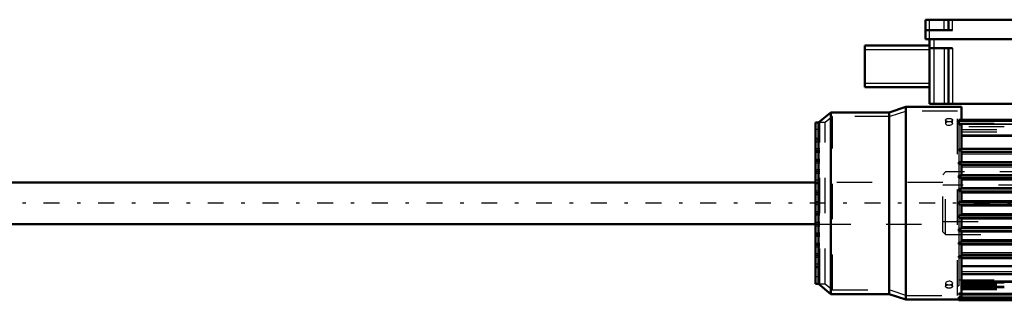
# Model space of a CAD drawing. Units: inches. Extents: x 17 to 227, y 17 to 232.
# Drawn here: x 50 to 78, y 189 to 197 of the extents above; entities that cross this region are included whole.
import ezdxf

# ---------------------------------------------------------------- set-up
doc = ezdxf.new("R2010")
doc.units = ezdxf.units.IN
doc.header["$MEASUREMENT"] = 0
doc.linetypes.add('Center', pattern=[1.5, 0.45, -0.5, 0.05, -0.5])
doc.linetypes.add('Dashed', pattern=[2, 1, -1])
for name, color, linetype, lineweight in [('AM_0', 7, 'Continuous', 50), ('AM_4', 3, 'Continuous', 25), ('AM_7', 7, 'Center', 25), ('AM_9', 6, 'Dashed', 25)]:
    doc.layers.add(name, color=color, linetype=linetype, lineweight=lineweight)

# ---------------------------------------------------------------- blocks, each defined once
blk = doc.blocks.new('133_2127090119_8_F12_0_in_V9BQC_1_1_GN_Wire_Rope_Hoist_900')
at = {"layer": 'AM_0'}
for p, q in [((75.434, 196.3), (75.434, 196.851)), ((75.434, 196.851), (81.969, 196.851)), ((76.083, 196.555), (76.083, 196.851)), ((75.434, 196.555), (76.201, 196.555)), ((73.721, 194.942), (73.721, 196.123)), ((73.721, 196.123), (75.552, 196.123)), ((75.434, 196.3), (81.969, 196.3)), ((75.552, 196.3), (75.552, 194.469)), ((75.552, 196.044), (76.201, 196.044)), ((76.083, 196.044), (76.083, 194.469)), ((73.721, 194.942), (75.552, 194.942)), ((74.882, 194.385), (74.41, 194.227)), ((74.882, 188.932), (74.882, 194.385)), ((76.457, 194.385), (74.882, 194.385)), ((75.552, 194.469), (81.851, 194.469)), ((76.457, 194.02), (76.457, 194.385)), ((72.756, 194.227), (72.402, 193.942)), ((74.41, 194.227), (72.756, 194.227)), ((72.756, 189.089), (72.756, 194.227)), ((74.41, 189.089), (74.41, 194.227)), ((72.323, 189.375), (72.323, 193.942)), ((72.402, 193.942), (72.323, 193.942)), ((72.402, 189.375), (72.402, 193.942)), ((76.378, 193.888), (76.378, 194.02)), ((76.378, 194.02), (83.662, 194.02)), ((76.378, 193.888), (76.457, 193.888)), ((76.457, 193.191), (76.457, 193.888)), ((76.378, 193.153), (76.378, 193.191)), ((76.457, 193.191), (76.378, 193.191)), ((76.378, 193.153), (76.457, 193.153)), ((76.457, 193.194), (83.662, 193.194)), ((76.457, 192.818), (76.457, 193.153)), ((76.457, 193.115), (83.662, 193.115)), ((76.378, 192.765), (76.378, 192.818)), ((76.457, 192.818), (76.378, 192.818)), ((76.378, 192.765), (76.457, 192.765)), ((76.457, 192.819), (83.662, 192.819)), ((76.457, 192.444), (76.457, 192.765)), ((76.457, 192.741), (83.662, 192.741)), ((76.378, 192.38), (76.378, 192.444)), ((76.457, 192.444), (76.378, 192.444)), ((76.457, 192.445), (83.662, 192.445)), ((76.378, 192.38), (76.457, 192.38)), ((76.457, 192.07), (76.457, 192.38)), ((76.457, 192.367), (83.662, 192.367)), ((76.378, 191.998), (76.378, 192.07)), ((76.457, 192.07), (76.378, 192.07)), ((76.378, 191.998), (76.457, 191.998)), ((76.457, 192.071), (83.662, 192.071)), ((76.457, 191.696), (76.457, 191.998)), ((76.457, 191.993), (83.662, 191.993)), ((76.378, 191.62), (76.378, 191.696)), ((76.457, 191.696), (76.378, 191.696)), ((76.378, 191.62), (76.457, 191.62)), ((76.457, 191.697), (83.662, 191.697)), ((76.457, 191.318), (76.457, 191.62)), ((76.457, 191.619), (83.662, 191.619)), ((76.378, 191.246), (76.378, 191.318)), ((76.457, 191.318), (76.378, 191.318)), ((76.457, 191.323), (83.662, 191.323)), ((76.378, 191.246), (76.457, 191.246)), ((76.457, 190.936), (76.457, 191.246)), ((76.457, 191.245), (83.662, 191.245)), ((76.378, 190.872), (76.378, 190.936)), ((76.457, 190.936), (76.378, 190.936)), ((76.378, 190.872), (76.457, 190.872)), ((76.457, 190.949), (83.662, 190.949)), ((76.457, 190.552), (76.457, 190.872)), ((76.457, 190.871), (83.662, 190.871)), ((76.378, 190.499), (76.378, 190.552)), ((76.457, 190.552), (76.378, 190.552)), ((76.378, 190.499), (76.457, 190.499)), ((76.457, 190.575), (83.662, 190.575)), ((76.457, 190.163), (76.457, 190.499)), ((76.457, 190.497), (83.662, 190.497)), ((76.457, 190.201), (83.662, 190.201)), ((76.378, 190.125), (76.378, 190.163)), ((76.457, 190.163), (76.378, 190.163)), ((76.378, 190.125), (76.457, 190.125)), ((76.457, 189.1), (76.457, 190.125)), ((76.457, 190.123), (83.662, 190.123)), ((76.457, 189.88), (83.662, 189.88)), ((76.457, 189.65), (83.662, 189.65)), ((72.323, 189.375), (72.402, 189.375)), ((72.402, 189.375), (72.756, 189.089)), ((72.756, 189.089), (74.41, 189.089)), ((74.41, 189.089), (74.882, 188.932)), ((76.378, 189.072), (76.378, 189.1)), ((76.457, 189.1), (76.378, 189.1)), ((76.457, 189), (76.457, 189.079)), ((74.882, 188.932), (76.378, 188.932)), ((76.378, 189.072), (83.662, 189.072)), ((76.378, 188.972), (76.378, 189)), ((76.457, 189), (76.378, 189)), ((76.378, 188.972), (83.662, 188.972)), ((76.378, 188.912), (76.378, 188.945)), ((76.457, 188.945), (76.378, 188.945)), ((76.378, 188.912), (83.662, 188.912)), ((76.457, 188.945), (76.457, 188.972))]:
    blk.add_line(p, q, dxfattribs=at)
at = {"layer": 'AM_4'}
for p, q in [((75.552, 196.3), (75.552, 196.851)), ((75.965, 196.555), (75.965, 196.851)), ((76.201, 196.555), (76.201, 196.851)), ((75.67, 196.3), (75.67, 194.469)), ((73.721, 196.005), (75.552, 196.005)), ((75.965, 196.044), (75.965, 194.469)), ((76.201, 196.044), (76.201, 194.469)), ((73.721, 195.06), (75.552, 195.06)), ((76.378, 193.981), (83.662, 193.981)), ((76.378, 193.909), (83.662, 193.909)), ((76.378, 193.896), (83.662, 193.896)), ((76.457, 193.597), (83.662, 193.597)), ((76.457, 193.552), (83.662, 193.552)), ((76.457, 193.221), (83.662, 193.221)), ((76.457, 193.053), (83.662, 193.053)), ((76.457, 192.84), (83.662, 192.84)), ((76.457, 192.685), (83.662, 192.685)), ((76.457, 192.472), (83.662, 192.472)), ((76.457, 192.317), (83.662, 192.317)), ((76.457, 192.104), (83.662, 192.104)), ((76.457, 191.949), (83.662, 191.949)), ((76.457, 191.736), (83.662, 191.736)), ((76.457, 191.581), (83.662, 191.581)), ((76.457, 191.368), (83.662, 191.368)), ((76.457, 191.213), (83.662, 191.213)), ((76.457, 191), (83.662, 191)), ((76.457, 190.845), (83.662, 190.845)), ((76.457, 190.632), (83.662, 190.632)), ((76.457, 190.477), (83.662, 190.477)), ((76.457, 190.264), (83.662, 190.264)), ((76.457, 190.095), (83.662, 190.095)), ((76.457, 189.729), (83.662, 189.729)), ((76.457, 189.46), (83.662, 189.46)), ((76.457, 189.424), (83.662, 189.424)), ((76.457, 189.111), (83.662, 189.111)), ((76.457, 189.011), (83.662, 189.011)), ((76.457, 188.952), (83.662, 188.952))]:
    blk.add_line(p, q, dxfattribs=at)
at = {"layer": 'AM_7'}
blk.add_line((86.556, 191.658), (33.798, 191.658), dxfattribs=at)
at = {"layer": 'AM_9'}
for p, q in [((72.798, 194.109), (72.59, 193.942)), ((72.798, 189.207), (72.798, 194.109)), ((74.429, 194.109), (72.798, 194.109)), ((74.901, 194.267), (74.429, 194.109)), ((74.429, 189.207), (74.429, 194.109)), ((74.901, 189.05), (74.901, 194.267)), ((76.339, 194.267), (74.901, 194.267)), ((76.339, 189.05), (76.339, 194.267)), ((72.441, 189.375), (72.441, 193.942)), ((72.59, 193.942), (72.441, 193.942)), ((72.59, 189.375), (72.59, 193.942)), ((76.004, 194.011), (76.004, 193.917)), ((76.201, 193.917), (76.201, 194.011)), ((76.201, 193.923), (76.201, 193.917)), ((76.378, 193.991), (76.339, 193.991)), ((76.378, 193.925), (83.662, 193.925)), ((76.457, 193.894), (76.378, 193.894)), ((76.378, 193.888), (76.378, 193.191)), ((83.662, 193.823), (76.378, 193.823)), ((76.457, 193.888), (76.457, 193.894)), ((76.457, 193.891), (83.662, 193.891)), ((72.441, 193.74), (72.323, 193.74)), ((76.457, 193.745), (83.662, 193.745)), ((76.457, 193.677), (83.662, 193.677)), ((72.441, 193.489), (72.323, 193.489)), ((72.441, 193.445), (72.323, 193.445)), ((72.441, 193.386), (72.323, 193.386)), ((72.441, 193.194), (72.323, 193.194)), ((72.441, 193.149), (72.323, 193.149)), ((72.441, 193.134), (72.323, 193.134)), ((72.441, 193.09), (72.323, 193.09)), ((76.378, 193.153), (76.378, 192.818)), ((72.441, 192.898), (72.323, 192.898)), ((72.441, 192.854), (72.323, 192.854)), ((72.441, 192.839), (72.323, 192.839)), ((72.441, 192.795), (72.323, 192.795)), ((76.378, 192.765), (76.378, 192.444)), ((72.441, 192.603), (72.323, 192.603)), ((72.441, 192.559), (72.323, 192.559)), ((72.441, 192.544), (72.323, 192.544)), ((72.441, 192.5), (72.323, 192.5)), ((72.441, 192.308), (72.323, 192.308)), ((72.441, 192.249), (72.323, 192.249)), ((72.441, 192.205), (72.323, 192.205)), ((76.378, 192.38), (76.378, 192.07)), ((72.441, 191.997), (72.323, 191.997)), ((72.441, 191.953), (72.323, 191.953)), ((72.441, 191.909), (72.323, 191.909)), ((72.441, 191.894), (72.323, 191.894)), ((76.378, 191.998), (76.378, 191.696)), ((72.441, 191.702), (72.323, 191.702)), ((72.441, 191.658), (72.323, 191.658)), ((72.441, 191.614), (72.323, 191.614)), ((76.378, 191.62), (76.378, 191.318)), ((72.323, 191.422), (72.441, 191.422)), ((72.441, 191.407), (72.323, 191.407)), ((72.441, 191.363), (72.323, 191.363)), ((72.441, 191.319), (72.323, 191.319)), ((72.441, 191.112), (72.323, 191.112)), ((72.441, 191.068), (72.323, 191.068)), ((76.378, 191.246), (76.378, 190.936)), ((72.441, 191.008), (72.323, 191.008)), ((72.441, 190.816), (72.323, 190.816)), ((72.441, 190.772), (72.323, 190.772)), ((72.441, 190.757), (72.323, 190.757)), ((76.378, 190.872), (76.378, 190.552)), ((72.441, 190.713), (72.323, 190.713)), ((72.441, 190.521), (72.323, 190.521)), ((72.441, 190.477), (72.323, 190.477)), ((76.378, 190.499), (76.378, 190.163)), ((72.441, 190.462), (72.323, 190.462)), ((72.441, 190.418), (72.323, 190.418)), ((72.441, 190.226), (72.323, 190.226)), ((72.441, 190.182), (72.323, 190.182)), ((72.441, 190.167), (72.323, 190.167)), ((72.441, 190.123), (72.323, 190.123)), ((72.441, 189.931), (72.323, 189.931)), ((76.378, 190.125), (76.378, 189.325)), ((72.441, 189.871), (72.323, 189.871)), ((72.441, 189.827), (72.323, 189.827)), ((72.441, 189.576), (72.323, 189.576)), ((72.441, 189.375), (72.59, 189.375)), ((72.59, 189.375), (72.798, 189.207)), ((76.004, 189.399), (76.004, 189.305)), ((76.201, 189.405), (76.201, 189.399)), ((76.201, 189.305), (76.201, 189.399)), ((76.378, 189.493), (83.662, 189.493)), ((83.662, 189.401), (76.457, 189.401)), ((76.457, 189.398), (83.662, 189.398)), ((76.457, 189.361), (83.662, 189.361)), ((72.798, 189.207), (74.429, 189.207)), ((74.429, 189.207), (74.901, 189.05)), ((76.339, 189.325), (76.378, 189.325)), ((76.378, 189.079), (76.457, 189.079)), ((76.457, 189.343), (83.662, 189.343)), ((83.662, 189.307), (76.457, 189.307)), ((76.457, 189.306), (83.662, 189.306)), ((76.457, 189.305), (83.662, 189.305)), ((76.457, 189.277), (83.662, 189.277)), ((76.457, 189.267), (83.662, 189.267)), ((83.662, 189.262), (76.457, 189.262)), ((76.457, 189.257), (83.662, 189.257)), ((76.457, 189.238), (83.662, 189.238)), ((76.457, 189.222), (83.662, 189.222)), ((76.457, 189.079), (76.457, 189.1)), ((74.901, 189.05), (76.339, 189.05)), ((76.378, 188.986), (76.457, 188.986)), ((76.378, 188.939), (76.457, 188.939)), ((76.378, 188.932), (76.457, 188.932)), ((76.457, 188.972), (76.457, 189)), ((76.457, 188.932), (76.457, 188.945))]:
    blk.add_line(p, q, dxfattribs=at)
for points in [[(76.103, 193.965), (76.07, 193.962), (76.041, 193.955), (76.019, 193.943), (76.007, 193.928), (76.004, 193.917)], [(76.004, 193.917), (76.005, 193.911), (76.014, 193.895), (76.034, 193.881), (76.061, 193.871), (76.092, 193.867), (76.125, 193.868), (76.156, 193.874), (76.18, 193.886), (76.196, 193.901), (76.201, 193.917)], [(76.201, 193.917), (76.201, 193.918), (76.195, 193.934), (76.179, 193.947), (76.154, 193.958), (76.124, 193.964), (76.103, 193.965)], [(76.103, 189.45), (76.07, 189.447), (76.041, 189.439), (76.019, 189.426), (76.007, 189.41), (76.004, 189.399)], [(76.004, 189.399), (76.005, 189.393), (76.014, 189.378), (76.034, 189.365), (76.061, 189.356), (76.084, 189.352)], [(76.201, 189.399), (76.201, 189.4), (76.195, 189.416), (76.179, 189.431), (76.154, 189.442), (76.124, 189.449), (76.103, 189.45)], [(76.123, 189.352), (76.125, 189.353), (76.156, 189.359), (76.18, 189.369), (76.196, 189.383), (76.201, 189.399)]]:
    blk.add_lwpolyline(points, dxfattribs=at)
for centre, major_axis in [((76.103, 194.011), (-0.0984, 0)), ((76.103, 189.305), (0.0984, 0))]:
    blk.add_ellipse(centre, major_axis=major_axis, ratio=0.5, dxfattribs=at)
blk = doc.blocks.new('134_22275891491524C20_0_in_V9BQC_1_1_GN_Wire_Rope_Hoist_900')
at = {"layer": 'AM_0'}
for p, q in [((72.323, 192.248), (39.075, 192.248)), ((39.075, 191.068), (72.323, 191.068))]:
    blk.add_line(p, q, dxfattribs=at)
at = {"layer": 'AM_9'}
for p, q in [((76.004, 192.543), (75.926, 192.465)), ((75.926, 190.852), (75.926, 192.465)), ((76.004, 190.773), (76.004, 192.543)), ((82.54, 192.543), (76.004, 192.543)), ((75.926, 192.248), (72.323, 192.248)), ((82.5, 192.17), (75.926, 192.17)), ((72.323, 191.068), (75.926, 191.068)), ((75.926, 191.146), (82.5, 191.146)), ((75.926, 190.852), (76.004, 190.773)), ((76.004, 190.773), (82.54, 190.773))]:
    blk.add_line(p, q, dxfattribs=at)

msp = doc.modelspace()

# ---------------------------------------------------------------- block references
for name in ['133_2127090119_8_F12_0_in_V9BQC_1_1_GN_Wire_Rope_Hoist_900', '134_22275891491524C20_0_in_V9BQC_1_1_GN_Wire_Rope_Hoist_900']:
    msp.add_blockref(name, (0, 0))

doc.saveas('drawing.dxf')
